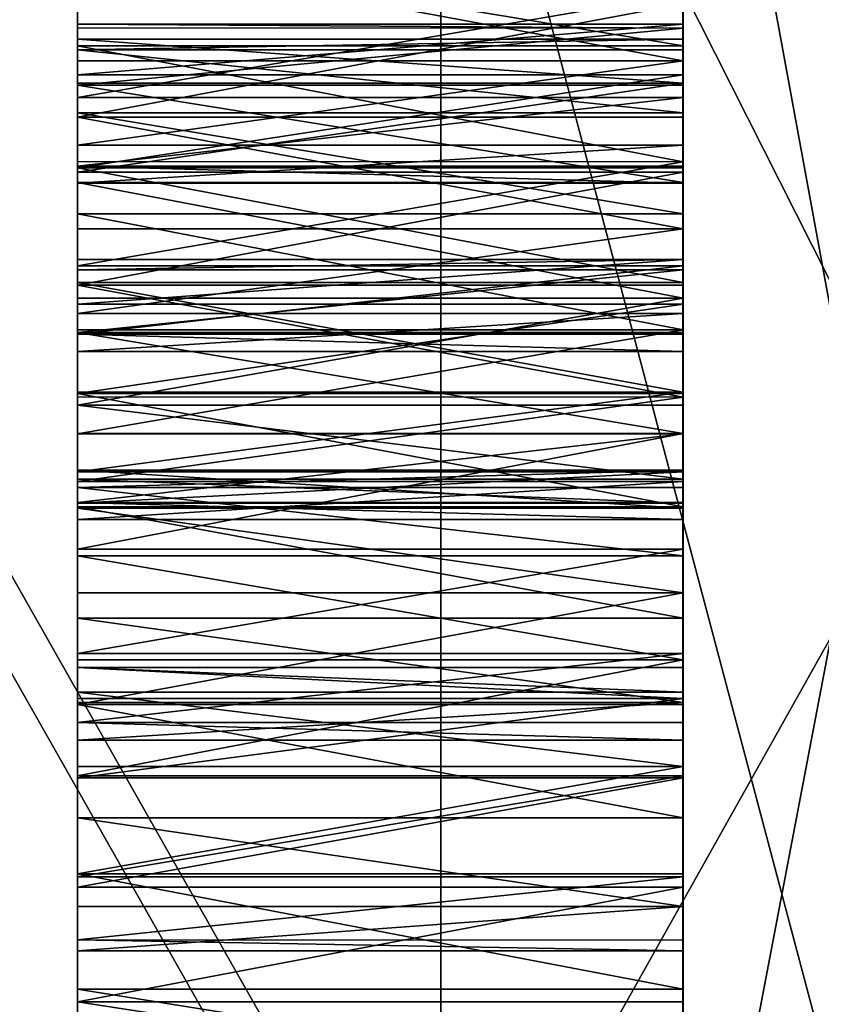
# Model space of a CAD drawing. Extents: x -637 to 443, y -27 to 508.
# Drawn here: x -467 to -460, y 368 to 376 of the extents above; entities that cross this region are included whole.
import ezdxf

# ---------------------------------------------------------------- set-up
doc = ezdxf.new("R2010")
doc.units = 0
doc.header["$MEASUREMENT"] = 0

msp = doc.modelspace()

# ---------------------------------------------------------------- linework, layer by layer
for points in [[(-461.599823, 395.003998, 116.601532), (-461.600739, 375.51712, 105.215332), (-461.600739, 375.605835, 104.261368)], [(-461.599823, 395.003998, 116.601532), (-461.600494, 379.998291, 117.134537), (-461.600739, 375.51712, 105.215332)], [(-461.600739, 376.906158, 90.278008), (-461.599823, 395.003998, 116.601532), (-461.600739, 375.605835, 104.261368)], [(-461.600922, 391.095795, -104.261368), (-461.602539, 354.314178, -100.13517), (-461.602173, 364.251312, -115.615639)], [(-461.600922, 391.095795, -104.261368), (-461.600922, 389.795471, -90.278008), (-461.602539, 354.314178, -100.13517)], [(-461.600922, 391.095795, -104.261368), (-461.602173, 364.251312, -115.615639), (-461.601501, 379.191925, -117.108879)], [(-461.600922, 389.795471, -90.278008), (-461.602325, 358.038971, -87.522659), (-461.602539, 354.314178, -100.13517)], [(-461.600922, 389.795471, -90.278008), (-461.602295, 358.604736, -86.750381), (-461.602325, 358.038971, -87.522659)], [(-461.600922, 389.795471, -90.278008), (-461.600922, 389.706818, -89.324829), (-461.602295, 358.604736, -86.750381)], [(-461.600922, 389.706818, -89.324829), (-461.602295, 358.746796, -85.803688), (-461.602295, 358.604736, -86.750381)], [(-461.600922, 389.706818, -89.324829), (-461.600922, 388.406464, -75.341072), (-461.602295, 358.746796, -85.803688)], [(-461.600891, 388.682343, -73.502663), (-461.601807, 366.904144, -58.859699), (-461.60202, 363.179321, -71.472214)], [(-461.600922, 388.317841, -74.387894), (-461.600891, 388.682343, -73.502663), (-461.60202, 363.179321, -71.472214)], [(-461.600891, 388.682343, -73.502663), (-461.600891, 387.538971, -61.206978), (-461.601807, 366.904144, -58.859699)], [(-461.600922, 388.406464, -75.341072), (-461.602051, 362.471619, -73.191177), (-461.602295, 358.746796, -85.803688)], [(-461.600922, 388.406464, -75.341072), (-461.602051, 363.037384, -72.418907), (-461.602051, 362.471619, -73.191177)], [(-461.600922, 388.406464, -75.341072), (-461.600922, 388.317841, -74.387894), (-461.602051, 363.037384, -72.418907)], [(-461.600922, 388.317841, -74.387894), (-461.60202, 363.179321, -71.472214), (-461.602051, 363.037384, -72.418907)], [(-461.600891, 387.538971, -61.206978), (-461.600922, 387.017456, -60.40414), (-461.601807, 366.904144, -58.859699)], [(-459.600739, 372.053528, 121.487061), (-459.600067, 387.368317, 121.945023), (-463.600586, 379.97467, 117.962967)], [(-461.600891, 387.293365, -58.565731), (-461.601563, 371.336792, -44.528217), (-461.601776, 367.611969, -57.140724)], [(-461.600922, 386.928833, -59.450966), (-461.600891, 387.293365, -58.565731), (-461.601776, 367.611969, -57.140724)], [(-461.600891, 387.293365, -58.565731), (-461.600891, 386.149963, -46.270046), (-461.601563, 371.336792, -44.528217)], [(-461.600922, 387.017456, -60.40414), (-461.601776, 367.46991, -58.087429), (-461.601807, 366.904144, -58.859699)], [(-461.600922, 387.017456, -60.40414), (-461.600922, 386.928833, -59.450966), (-461.601776, 367.46991, -58.087429)], [(-461.600922, 386.928833, -59.450966), (-461.601776, 367.611969, -57.140724), (-461.601776, 367.46991, -58.087429)], [(-461.600891, 386.149963, -46.270046), (-461.600922, 385.628479, -45.467209), (-461.601563, 371.336792, -44.528217)], [(-461.600891, 385.904358, -43.628799), (-461.600891, 384.760986, -31.333113), (-461.601532, 371.730408, -41.904858)], [(-461.600891, 385.904358, -43.628799), (-461.601532, 371.730408, -41.904858), (-461.601501, 372.044495, -42.80925)], [(-461.600922, 385.539825, -44.514034), (-461.600891, 385.904358, -43.628799), (-461.601501, 372.044495, -42.80925)], [(-461.600922, 385.628479, -45.467209), (-461.601532, 371.902527, -43.755943), (-461.601563, 371.336792, -44.528217)], [(-461.600922, 385.628479, -45.467209), (-461.600922, 385.539825, -44.514034), (-461.601532, 371.902527, -43.755943)], [(-461.600922, 385.539825, -44.514034), (-461.601501, 372.044495, -42.80925), (-461.601532, 371.902527, -43.755943)], [(-461.60083, 384.796021, -12.937556), (-461.60083, 381.905579, 12.937553), (-461.601227, 375.224945, -10.170173)], [(-461.60083, 384.796021, -12.937556), (-461.601227, 375.224945, -10.170173), (-461.600861, 383.860443, -13.140469)], [(-461.600891, 384.760986, -31.333113), (-461.600922, 384.239471, -30.530275), (-461.601532, 371.730408, -41.904858)], [(-461.600891, 384.51535, -28.691864), (-461.600891, 383.371979, -16.396179), (-461.601685, 366.148499, -23.50404)], [(-461.600922, 384.150848, -29.577101), (-461.600891, 384.51535, -28.691864), (-461.601685, 366.148499, -23.50404)], [(-461.600922, 384.239471, -30.530275), (-461.601715, 365.731262, -24.365648), (-461.601563, 371.031952, -41.250156)], [(-461.600922, 384.239471, -30.530275), (-461.600922, 384.150848, -29.577101), (-461.601715, 365.731262, -24.365648)], [(-461.600922, 384.239471, -30.530275), (-461.601563, 371.031952, -41.250156), (-461.601532, 371.730408, -41.904858)], [(-461.600922, 384.150848, -29.577101), (-461.601685, 366.148499, -23.50404), (-461.601715, 365.731262, -24.365648)], [(-461.600861, 383.860443, -13.140469), (-461.601227, 375.224945, -10.170173), (-461.601227, 375.69693, -11.00303)], [(-461.600861, 383.860443, -13.140469), (-461.601227, 375.69693, -11.00303), (-461.600891, 383.126373, -13.754932)], [(-461.600891, 383.371979, -16.396179), (-461.601288, 374.540741, -13.390451), (-461.601685, 366.148499, -23.50404)], [(-461.600891, 383.371979, -16.396179), (-461.600922, 382.850464, -15.593342), (-461.601288, 374.540741, -13.390451)], [(-461.600891, 383.126373, -13.754932), (-461.601227, 375.69693, -11.00303), (-461.601227, 375.727844, -11.959865)], [(-461.600922, 382.761841, -14.640167), (-461.600891, 383.126373, -13.754932), (-461.601227, 375.727844, -11.959865)], [(-461.600922, 382.850464, -15.593342), (-461.601257, 375.310608, -12.821475), (-461.601288, 374.540741, -13.390451)], [(-461.600922, 382.850464, -15.593342), (-461.600922, 382.761841, -14.640167), (-461.601257, 375.310608, -12.821475)], [(-461.600922, 382.761841, -14.640167), (-461.601227, 375.727844, -11.959865), (-461.601257, 375.310608, -12.821475)], [(-461.60141, 370.413849, -1.445238), (-461.60083, 381.905579, 12.937553), (-461.601257, 373.181061, 8.126266)], [(-461.601227, 375.224945, -10.170173), (-461.60083, 381.905579, 12.937553), (-461.60141, 370.413849, -1.445238)], [(-461.60083, 381.905579, 12.937553), (-461.601227, 373.699158, 8.931368), (-461.601257, 373.181061, 8.126266)], [(-461.60083, 381.905579, 12.937553), (-461.600891, 380.982971, 13.19265), (-461.601227, 373.699158, 8.931368)], [(-461.600891, 380.982971, 13.19265), (-461.600922, 380.284485, 13.847454), (-461.601227, 373.783752, 9.884983)], [(-461.600891, 380.982971, 13.19265), (-461.601227, 373.783752, 9.884983), (-461.601227, 373.699158, 8.931368)], [(-461.600922, 380.284485, 13.847454), (-461.600922, 379.970306, 14.751733), (-461.601227, 373.415619, 10.768678)], [(-461.600922, 380.284485, 13.847454), (-461.601227, 373.415619, 10.768678), (-461.601227, 373.783752, 9.884983)], [(-461.600922, 380.112366, 15.69844), (-461.600922, 378.895508, 28.784388), (-461.601288, 371.742554, 11.579026)], [(-461.600922, 380.112366, 15.69844), (-461.601288, 371.742554, 11.579026), (-461.601257, 372.678925, 11.380051)], [(-461.600922, 379.970306, 14.751733), (-461.600922, 380.112366, 15.69844), (-461.601257, 372.678925, 11.380051)], [(-461.60083, 373.203918, 106.512863), (-461.600494, 379.998291, 117.134537), (-461.601166, 365.047729, 115.744202)], [(-461.600494, 379.998291, 117.134537), (-458.772644, 364.605835, 118.53756), (-461.601166, 365.047729, 115.744202)], [(-461.6008, 374.160858, 106.486343), (-461.600494, 379.998291, 117.134537), (-461.60083, 373.203918, 106.512863)], [(-461.600769, 374.995667, 106.01757), (-461.600494, 379.998291, 117.134537), (-461.6008, 374.160858, 106.486343)], [(-461.600739, 375.51712, 105.215332), (-461.600494, 379.998291, 117.134537), (-461.600769, 374.995667, 106.01757)], [(-458.771942, 379.917297, 119.961449), (-458.772644, 364.605835, 118.53756), (-461.600494, 379.998291, 117.134537)], [(-463.601257, 364.918365, 116.562813), (-472.134277, 379.975067, 117.962967), (-472.134949, 364.918732, 116.562813)], [(-463.601257, 364.918365, 116.562813), (-463.600586, 379.97467, 117.962967), (-472.134277, 379.975067, 117.962967)], [(-463.601257, 364.918365, 116.562813), (-459.600739, 372.053528, 121.487061), (-463.600586, 379.97467, 117.962967)], [(-461.600922, 379.970306, 14.751733), (-461.601257, 372.678925, 11.380051), (-461.601227, 373.415619, 10.768678)], [(-459.60144, 379.333099, -121.945023), (-459.602112, 364.081726, -120.479683), (-463.601593, 379.162598, -117.936234)], [(-461.600891, 379.289124, 31.407742), (-461.600891, 378.204956, 43.066513), (-461.601501, 364.245453, 39.156689)], [(-461.600922, 378.723389, 30.635372), (-461.600891, 379.289124, 31.407742), (-461.601501, 364.245453, 39.156689)], [(-463.602264, 364.116364, -116.432732), (-472.135956, 364.11673, -116.432732), (-472.135284, 379.162964, -117.936234)], [(-463.601593, 379.162598, -117.936234), (-463.602264, 364.116364, -116.432732), (-472.135284, 379.162964, -117.936234)], [(-463.601593, 379.162598, -117.936234), (-459.602112, 364.081726, -120.479683), (-463.602264, 364.116364, -116.432732)], [(-461.602173, 364.251312, -115.615639), (-458.77301, 379.09137, -119.935593), (-461.601501, 379.191925, -117.108879)], [(-458.773651, 363.789978, -118.405579), (-458.77301, 379.09137, -119.935593), (-461.602173, 364.251312, -115.615639)], [(-461.600922, 378.895508, 28.784388), (-461.600922, 378.581299, 29.688665), (-461.601685, 361.871948, 20.348513)], [(-461.600922, 378.895508, 28.784388), (-461.601685, 361.871948, 20.348513), (-461.601685, 362.240051, 19.464819)], [(-461.601288, 371.742554, 11.579026), (-461.600922, 378.895508, 28.784388), (-461.601685, 362.240051, 19.464819)], [(-461.600922, 378.723389, 30.635372), (-461.601501, 364.245453, 39.156689), (-461.601532, 363.727448, 38.351597)], [(-461.600922, 378.581299, 29.688665), (-461.600922, 378.723389, 30.635372), (-461.601532, 363.727448, 38.351597)], [(-461.600922, 378.581299, 29.688665), (-461.601593, 362.894653, 37.87952), (-461.601715, 361.135254, 20.959887)], [(-461.600922, 378.581299, 29.688665), (-461.601715, 361.135254, 20.959887), (-461.601685, 361.871948, 20.348513)], [(-461.600922, 378.581299, 29.688665), (-461.601532, 363.727448, 38.351597), (-461.601593, 362.894653, 37.87952)], [(-461.600891, 378.204956, 43.066513), (-461.600922, 377.5065, 43.721321), (-461.601501, 364.245453, 39.156689)], [(-461.600922, 377.5065, 43.721321), (-461.600922, 377.192322, 44.625599), (-461.601501, 364.330139, 40.110218)], [(-461.600922, 377.5065, 43.721321), (-461.601501, 364.330139, 40.110218), (-461.601501, 364.245453, 39.156689)], [(-461.600922, 377.334381, 45.572308), (-461.601563, 363.22522, 41.60527), (-461.601532, 363.961914, 40.993999)], [(-461.600922, 377.334381, 45.572308), (-461.600922, 376.117493, 58.658253), (-461.601563, 363.22522, 41.60527)], [(-461.600922, 377.192322, 44.625599), (-461.600922, 377.334381, 45.572308), (-461.601532, 363.961914, 40.993999)], [(-466.601105, 375.427185, 72.940384), (-466.601074, 376.349823, 72.685295), (-466.601013, 377.2854, 72.888199)], [(-466.601105, 375.427185, 72.940384), (-466.601013, 377.2854, 72.888199), (-466.601074, 375.982117, 76.639389)], [(-461.600922, 377.192322, 44.625599), (-461.601532, 363.961914, 40.993999), (-461.601501, 364.330139, 40.110218)], [(-461.600739, 376.906158, 90.278008), (-461.600739, 375.605835, 104.261368), (-461.600769, 376.384644, 91.080841)], [(-461.600922, 375.945374, 60.509239), (-461.600891, 376.511108, 61.281609), (-461.600891, 374.728516, 73.595192)], [(-461.600891, 376.511108, 61.281609), (-461.600891, 375.426971, 72.940384), (-461.600891, 374.728516, 73.595192)], [(-461.600891, 376.511108, 61.281609), (-461.60083, 376.349579, 72.685295), (-461.600891, 375.426971, 72.940384)], [(-466.601105, 375.427185, 72.940384), (-461.600891, 375.426971, 72.940384), (-466.601074, 376.349823, 72.685295)], [(-461.600891, 375.426971, 72.940384), (-461.60083, 376.349579, 72.685295), (-466.601074, 376.349823, 72.685295)], [(-466.600983, 376.384857, 91.080841), (-461.6008, 375.549835, 91.549416), (-466.601013, 375.550049, 91.549416)], [(-466.601013, 375.896393, 87.825134), (-466.600983, 376.384857, 91.080841), (-466.601013, 375.550049, 91.549416)], [(-461.600769, 376.384644, 91.080841), (-461.6008, 375.549835, 91.549416), (-466.600983, 376.384857, 91.080841)], [(-461.600769, 376.384644, 91.080841), (-461.600769, 375.241241, 103.376732), (-461.6008, 375.549835, 91.549416)], [(-461.600769, 376.384644, 91.080841), (-461.600739, 375.605835, 104.261368), (-461.600769, 375.241241, 103.376732)], [(-461.600922, 376.117493, 58.658253), (-461.600922, 375.803314, 59.562534), (-461.601776, 357.330963, 53.378597)], [(-461.600922, 376.117493, 58.658253), (-461.601776, 357.330963, 53.378597), (-461.601776, 357.246399, 52.424984)], [(-461.601563, 363.22522, 41.60527), (-461.600922, 376.117493, 58.658253), (-461.601776, 357.246399, 52.424984)], [(-466.601135, 374.55661, 75.446167), (-466.601074, 375.982117, 76.639389), (-466.601105, 375.122345, 76.218544)], [(-466.601105, 375.427185, 72.940384), (-466.601074, 375.982117, 76.639389), (-466.601135, 374.55661, 75.446167)], [(-466.601074, 375.982117, 76.639389), (-461.60083, 375.981903, 76.639389), (-466.601105, 375.122345, 76.218544)], [(-461.60083, 375.981903, 76.639389), (-461.600891, 375.122131, 76.218544), (-466.601105, 375.122345, 76.218544)], [(-461.600922, 375.945374, 60.509239), (-461.600891, 374.728516, 73.595192), (-461.601807, 356.226135, 54.873665)], [(-461.600922, 375.945374, 60.509239), (-461.601807, 356.226135, 54.873665), (-461.601776, 356.96286, 54.262291)], [(-461.600922, 375.803314, 59.562534), (-461.600922, 375.945374, 60.509239), (-461.601776, 356.96286, 54.262291)], [(-461.60083, 375.981903, 76.639389), (-461.600891, 374.037964, 87.877312), (-461.600891, 375.122131, 76.218544)], [(-461.60083, 375.981903, 76.639389), (-461.60083, 374.960602, 87.622223), (-461.600891, 374.037964, 87.877312)], [(-461.60083, 375.981903, 76.639389), (-461.6008, 375.896179, 87.825134), (-461.60083, 374.960602, 87.622223)], [(-466.601105, 374.038177, 87.877312), (-466.601074, 374.960815, 87.622223), (-466.601013, 375.896393, 87.825134)], [(-466.601105, 374.038177, 87.877312), (-466.601013, 375.896393, 87.825134), (-466.601074, 374.593109, 91.576324)], [(-466.601074, 374.960815, 87.622223), (-461.6008, 375.896179, 87.825134), (-466.601013, 375.896393, 87.825134)], [(-466.601013, 375.896393, 87.825134), (-466.601013, 375.550049, 91.549416), (-466.601074, 374.593109, 91.576324)], [(-461.60083, 374.960602, 87.622223), (-461.6008, 375.896179, 87.825134), (-466.601074, 374.960815, 87.622223)], [(-461.600922, 375.803314, 59.562534), (-461.601776, 356.96286, 54.262291), (-461.601776, 357.330963, 53.378597)], [(-466.60144, 375.697144, -11.00303), (-466.601624, 372.031647, -12.530409), (-466.601593, 372.689301, -13.22617)], [(-466.60144, 375.697144, -11.00303), (-466.601501, 374.420105, -9.652038), (-466.601624, 372.031647, -12.530409)], [(-466.60144, 375.697144, -11.00303), (-466.601593, 372.689301, -13.22617), (-466.601563, 373.594879, -13.536488)], [(-466.60144, 375.697144, -11.00303), (-466.601563, 373.594879, -13.536488), (-466.601501, 374.540955, -13.390451)], [(-466.60144, 375.697144, -11.00303), (-466.601471, 375.225189, -10.170173), (-466.601501, 374.420105, -9.652038)], [(-466.60144, 375.697144, -11.00303), (-466.601501, 374.540955, -13.390451), (-466.601471, 375.310822, -12.821475)], [(-466.601471, 375.310822, -12.821475), (-461.601227, 375.727844, -11.959865), (-466.60144, 375.728058, -11.959865)], [(-466.60144, 375.697144, -11.00303), (-466.601471, 375.310822, -12.821475), (-466.60144, 375.728058, -11.959865)], [(-461.601257, 375.310608, -12.821475), (-461.601227, 375.727844, -11.959865), (-466.601471, 375.310822, -12.821475)], [(-466.60144, 375.697144, -11.00303), (-461.601227, 375.69693, -11.00303), (-466.601471, 375.225189, -10.170173)], [(-461.601227, 375.69693, -11.00303), (-461.601227, 375.224945, -10.170173), (-466.601471, 375.225189, -10.170173)], [(-466.60144, 375.728058, -11.959865), (-461.601227, 375.69693, -11.00303), (-466.60144, 375.697144, -11.00303)], [(-461.601227, 375.727844, -11.959865), (-461.601227, 375.69693, -11.00303), (-466.60144, 375.728058, -11.959865)], [(-466.601013, 374.507385, 102.76207), (-466.600983, 375.241455, 103.376732), (-466.600983, 375.606049, 104.261368)], [(-466.601013, 374.507385, 102.76207), (-466.600983, 375.606049, 104.261368), (-466.600983, 375.517334, 105.215332)], [(-466.600983, 375.241455, 103.376732), (-461.600769, 375.241241, 103.376732), (-466.600983, 375.606049, 104.261368)], [(-466.600983, 375.606049, 104.261368), (-461.600739, 375.605835, 104.261368), (-466.600983, 375.517334, 105.215332)], [(-461.600769, 375.241241, 103.376732), (-461.600739, 375.605835, 104.261368), (-466.600983, 375.606049, 104.261368)], [(-461.600739, 375.605835, 104.261368), (-461.600739, 375.51712, 105.215332), (-466.600983, 375.517334, 105.215332)], [(-466.601013, 375.550049, 91.549416), (-461.60083, 374.592896, 91.576324), (-466.601074, 374.593109, 91.576324)], [(-461.6008, 375.549835, 91.549416), (-461.60083, 374.592896, 91.576324), (-466.601013, 375.550049, 91.549416)], [(-466.601013, 374.507385, 102.76207), (-466.600983, 375.517334, 105.215332), (-466.600983, 374.99588, 106.01757)], [(-466.600983, 375.517334, 105.215332), (-461.600769, 374.995667, 106.01757), (-466.600983, 374.99588, 106.01757)], [(-461.600739, 375.51712, 105.215332), (-461.600769, 374.995667, 106.01757), (-466.600983, 375.517334, 105.215332)], [(-461.6008, 375.549835, 91.549416), (-461.60083, 373.571564, 102.559563), (-461.60083, 374.592896, 91.576324)], [(-461.6008, 375.549835, 91.549416), (-461.6008, 374.507172, 102.76207), (-461.60083, 373.571564, 102.559563)], [(-461.6008, 375.549835, 91.549416), (-461.600769, 375.241241, 103.376732), (-461.6008, 374.507172, 102.76207)], [(-466.601135, 374.728729, 73.595192), (-461.600891, 375.426971, 72.940384), (-466.601105, 375.427185, 72.940384)], [(-466.601105, 375.427185, 72.940384), (-466.601135, 374.414551, 74.499466), (-466.601135, 374.728729, 73.595192)], [(-466.601105, 375.427185, 72.940384), (-466.601135, 374.55661, 75.446167), (-466.601135, 374.414551, 74.499466)], [(-461.600891, 374.728516, 73.595192), (-461.600891, 375.426971, 72.940384), (-466.601135, 374.728729, 73.595192)], [(-466.601501, 374.540955, -13.390451), (-461.601257, 375.310608, -12.821475), (-466.601471, 375.310822, -12.821475)], [(-461.601288, 374.540741, -13.390451), (-461.601257, 375.310608, -12.821475), (-466.601501, 374.540955, -13.390451)], [(-466.601471, 375.225189, -10.170173), (-461.601257, 374.419891, -9.652038), (-466.601501, 374.420105, -9.652038)], [(-461.601227, 375.224945, -10.170173), (-461.601257, 374.419891, -9.652038), (-466.601471, 375.225189, -10.170173)], [(-466.601013, 374.507385, 102.76207), (-461.600769, 375.241241, 103.376732), (-466.600983, 375.241455, 103.376732)], [(-461.6008, 374.507172, 102.76207), (-461.600769, 375.241241, 103.376732), (-466.601013, 374.507385, 102.76207)], [(-461.601227, 375.224945, -10.170173), (-461.60141, 370.413849, -1.445238), (-461.601257, 374.419891, -9.652038)], [(-466.601105, 375.122345, 76.218544), (-461.600891, 375.122131, 76.218544), (-466.601135, 374.55661, 75.446167)], [(-461.600891, 375.122131, 76.218544), (-461.600891, 374.556396, 75.446167), (-466.601135, 374.55661, 75.446167)], [(-461.600891, 374.556396, 75.446167), (-461.600891, 375.122131, 76.218544), (-461.600891, 374.037964, 87.877312)], [(-466.601105, 374.038177, 87.877312), (-461.600891, 374.037964, 87.877312), (-466.601074, 374.960815, 87.622223)], [(-461.600891, 374.037964, 87.877312), (-461.60083, 374.960602, 87.622223), (-466.601074, 374.960815, 87.622223)], [(-466.600983, 374.99588, 106.01757), (-461.6008, 374.160858, 106.486343), (-466.601013, 374.161072, 106.486343)], [(-466.601013, 374.507385, 102.76207), (-466.600983, 374.99588, 106.01757), (-466.601013, 374.161072, 106.486343)], [(-461.600769, 374.995667, 106.01757), (-461.6008, 374.160858, 106.486343), (-466.600983, 374.99588, 106.01757)], [(-466.601135, 374.414551, 74.499466), (-461.600891, 374.728516, 73.595192), (-466.601135, 374.728729, 73.595192)], [(-461.600922, 374.414307, 74.499466), (-461.600891, 374.728516, 73.595192), (-466.601135, 374.414551, 74.499466)], [(-461.600891, 374.728516, 73.595192), (-461.600922, 374.414307, 74.499466), (-461.60202, 350.331909, 66.646988)], [(-461.600891, 374.728516, 73.595192), (-461.60202, 350.331909, 66.646988), (-461.601807, 356.226135, 54.873665)], [(-466.601563, 373.594879, -13.536488), (-461.601318, 373.594666, -13.536488), (-466.601501, 374.540955, -13.390451)], [(-461.601318, 373.594666, -13.536488), (-461.601288, 374.540741, -13.390451), (-466.601501, 374.540955, -13.390451)], [(-466.601135, 373.167603, 90.383102), (-466.601074, 374.593109, 91.576324), (-466.601105, 373.733337, 91.155479)], [(-466.601105, 374.038177, 87.877312), (-466.601074, 374.593109, 91.576324), (-466.601135, 373.167603, 90.383102)], [(-466.601135, 374.55661, 75.446167), (-461.600922, 374.414307, 74.499466), (-466.601135, 374.414551, 74.499466)], [(-461.600891, 374.556396, 75.446167), (-461.600922, 374.414307, 74.499466), (-466.601135, 374.55661, 75.446167)], [(-466.601074, 374.593109, 91.576324), (-461.60083, 374.592896, 91.576324), (-466.601105, 373.733337, 91.155479)], [(-461.60083, 374.592896, 91.576324), (-461.600891, 373.733124, 91.155479), (-466.601105, 373.733337, 91.155479)], [(-461.600891, 374.556396, 75.446167), (-461.600891, 373.339508, 88.53212), (-461.602264, 343.332733, 79.915367)], [(-461.600891, 374.556396, 75.446167), (-461.602264, 343.332733, 79.915367), (-461.602051, 349.22699, 68.142052)], [(-461.600891, 374.556396, 75.446167), (-461.602051, 349.22699, 68.142052), (-461.60202, 349.963684, 67.530678)], [(-461.600922, 374.414307, 74.499466), (-461.600891, 374.556396, 75.446167), (-461.60202, 349.963684, 67.530678)], [(-461.601288, 374.540741, -13.390451), (-461.601318, 373.594666, -13.536488), (-461.601685, 366.117554, -22.547203)], [(-461.601685, 366.148499, -23.50404), (-461.601288, 374.540741, -13.390451), (-461.601685, 366.117554, -22.547203)], [(-461.60083, 374.592896, 91.576324), (-461.60083, 373.571564, 102.559563), (-461.600891, 373.733124, 91.155479)], [(-461.600891, 374.556396, 75.446167), (-461.600891, 374.037964, 87.877312), (-461.600891, 373.339508, 88.53212)], [(-466.601105, 372.6492, 102.814247), (-466.601074, 373.571777, 102.559563), (-466.601013, 374.507385, 102.76207)], [(-466.601105, 372.6492, 102.814247), (-466.601013, 374.507385, 102.76207), (-466.601074, 373.204163, 106.512863)], [(-466.601074, 373.571777, 102.559563), (-461.6008, 374.507172, 102.76207), (-466.601013, 374.507385, 102.76207)], [(-466.601013, 374.507385, 102.76207), (-466.601013, 374.161072, 106.486343), (-466.601074, 373.204163, 106.512863)], [(-461.60083, 373.571564, 102.559563), (-461.6008, 374.507172, 102.76207), (-466.601074, 373.571777, 102.559563)], [(-466.601501, 374.420105, -9.652038), (-466.601593, 372.582886, -9.935587), (-466.601624, 371.971558, -10.67232)], [(-466.601501, 374.420105, -9.652038), (-466.601624, 371.971558, -10.67232), (-466.601624, 371.772583, -11.60875)], [(-466.601501, 374.420105, -9.652038), (-466.601624, 371.772583, -11.60875), (-466.601624, 372.031647, -12.530409)], [(-466.601501, 374.420105, -9.652038), (-466.601532, 373.466553, -9.567456), (-466.601593, 372.582886, -9.935587)], [(-466.601501, 374.420105, -9.652038), (-461.601318, 373.466309, -9.567455), (-466.601532, 373.466553, -9.567456)], [(-461.601257, 374.419891, -9.652038), (-461.601318, 373.466309, -9.567455), (-466.601501, 374.420105, -9.652038)], [(-461.600922, 374.414307, 74.499466), (-461.60202, 349.963684, 67.530678), (-461.60202, 350.331909, 66.646988)], [(-461.601257, 374.419891, -9.652038), (-461.60141, 370.413849, -1.445238), (-461.60144, 370.158783, -2.367903)], [(-461.601257, 374.419891, -9.652038), (-461.60144, 370.158783, -2.367903), (-461.601318, 373.466309, -9.567455)], [(-466.601013, 374.161072, 106.486343), (-461.60083, 373.203918, 106.512863), (-466.601074, 373.204163, 106.512863)], [(-461.6008, 374.160858, 106.486343), (-461.60083, 373.203918, 106.512863), (-466.601013, 374.161072, 106.486343)], [(-466.601135, 373.339722, 88.53212), (-461.600891, 374.037964, 87.877312), (-466.601105, 374.038177, 87.877312)], [(-466.601105, 374.038177, 87.877312), (-466.601135, 373.025543, 89.436394), (-466.601135, 373.339722, 88.53212)], [(-466.601105, 374.038177, 87.877312), (-466.601135, 373.167603, 90.383102), (-466.601135, 373.025543, 89.436394)], [(-461.600891, 373.339508, 88.53212), (-461.600891, 374.037964, 87.877312), (-466.601135, 373.339722, 88.53212)], [(-466.60144, 373.783966, 9.884982), (-466.601501, 372.679138, 11.380051), (-466.601532, 371.742767, 11.579025)], [(-466.60144, 373.699402, 8.931368), (-466.60144, 373.783966, 9.884982), (-466.601532, 371.742767, 11.579025)], [(-466.60144, 373.783966, 9.884982), (-466.601471, 373.415863, 10.768678), (-466.601501, 372.679138, 11.380051)], [(-466.60144, 373.783966, 9.884982), (-461.601227, 373.783752, 9.884983), (-466.601471, 373.415863, 10.768678)], [(-461.601227, 373.783752, 9.884983), (-461.601227, 373.415619, 10.768678), (-466.601471, 373.415863, 10.768678)], [(-466.60144, 373.699402, 8.931368), (-461.601227, 373.783752, 9.884983), (-466.60144, 373.783966, 9.884982)], [(-461.601227, 373.699158, 8.931368), (-461.601227, 373.783752, 9.884983), (-466.60144, 373.699402, 8.931368)], [(-466.601105, 373.733337, 91.155479), (-461.600891, 373.733124, 91.155479), (-466.601135, 373.167603, 90.383102)], [(-461.600891, 373.733124, 91.155479), (-461.600891, 373.167389, 90.383102), (-466.601135, 373.167603, 90.383102)], [(-461.600891, 373.733124, 91.155479), (-461.60083, 373.571564, 102.559563), (-461.600891, 372.648956, 102.814247)], [(-461.600891, 373.167389, 90.383102), (-461.600891, 373.733124, 91.155479), (-461.600891, 372.648956, 102.814247)], [(-466.60144, 373.699402, 8.931368), (-466.601532, 371.742767, 11.579025), (-466.601563, 370.821136, 11.31996)], [(-466.601532, 372.34848, 7.654287), (-466.60144, 373.699402, 8.931368), (-466.601563, 370.821136, 11.31996)], [(-466.601532, 372.34848, 7.654287), (-466.601471, 373.181274, 8.126266), (-466.60144, 373.699402, 8.931368)], [(-466.601471, 373.181274, 8.126266), (-461.601227, 373.699158, 8.931368), (-466.60144, 373.699402, 8.931368)], [(-461.601257, 373.181061, 8.126266), (-461.601227, 373.699158, 8.931368), (-466.601471, 373.181274, 8.126266)], [(-466.601593, 372.689301, -13.22617), (-461.601349, 372.689087, -13.22617), (-466.601563, 373.594879, -13.536488)], [(-461.601349, 372.689087, -13.22617), (-461.601318, 373.594666, -13.536488), (-466.601563, 373.594879, -13.536488)], [(-466.601105, 372.6492, 102.814247), (-461.600891, 372.648956, 102.814247), (-466.601074, 373.571777, 102.559563)], [(-461.600891, 372.648956, 102.814247), (-461.60083, 373.571564, 102.559563), (-466.601074, 373.571777, 102.559563)], [(-461.601685, 366.117554, -22.547203), (-461.601318, 373.594666, -13.536488), (-461.601349, 372.689087, -13.22617)], [(-466.601532, 373.466553, -9.567456), (-461.601318, 373.466309, -9.567455), (-466.601593, 372.582886, -9.935587)], [(-461.601318, 373.466309, -9.567455), (-461.601349, 372.582672, -9.935586), (-466.601593, 372.582886, -9.935587)], [(-466.601471, 373.415863, 10.768678), (-461.601227, 373.415619, 10.768678), (-466.601501, 372.679138, 11.380051)], [(-461.601227, 373.415619, 10.768678), (-461.601257, 372.678925, 11.380051), (-466.601501, 372.679138, 11.380051)], [(-461.601318, 373.466309, -9.567455), (-461.601471, 369.503998, -3.066391), (-461.601349, 372.582672, -9.935586)], [(-461.601318, 373.466309, -9.567455), (-461.60144, 370.158783, -2.367903), (-461.601471, 369.503998, -3.066391)], [(-466.601135, 373.025543, 89.436394), (-461.600891, 373.339508, 88.53212), (-466.601135, 373.339722, 88.53212)], [(-461.600922, 373.02533, 89.436394), (-461.600891, 373.339508, 88.53212), (-466.601135, 373.025543, 89.436394)], [(-461.600891, 373.339508, 88.53212), (-461.600922, 373.02533, 89.436394), (-461.602264, 343.332733, 79.915367)], [(-466.601532, 372.34848, 7.654287), (-461.601288, 372.348236, 7.654287), (-466.601471, 373.181274, 8.126266)], [(-461.601288, 372.348236, 7.654287), (-461.601257, 373.181061, 8.126266), (-466.601471, 373.181274, 8.126266)], [(-466.601135, 373.167603, 90.383102), (-461.600922, 373.02533, 89.436394), (-466.601135, 373.025543, 89.436394)], [(-461.600891, 373.167389, 90.383102), (-461.600922, 373.02533, 89.436394), (-466.601135, 373.167603, 90.383102)], [(-466.601074, 373.204163, 106.512863), (-461.60083, 373.203918, 106.512863), (-466.601105, 372.34436, 106.092407)], [(-466.601105, 372.6492, 102.814247), (-466.601074, 373.204163, 106.512863), (-466.601105, 372.34436, 106.092407)], [(-461.60083, 373.203918, 106.512863), (-461.600891, 372.344116, 106.092407), (-466.601105, 372.34436, 106.092407)], [(-461.600891, 373.167389, 90.383102), (-461.601807, 350.397614, 112.453346), (-461.602295, 342.9646, 80.799065)], [(-461.600922, 373.02533, 89.436394), (-461.600891, 373.167389, 90.383102), (-461.602295, 342.9646, 80.799065)], [(-461.600891, 373.167389, 90.383102), (-461.600891, 371.95047, 103.469452), (-461.601807, 350.397614, 112.453346)], [(-461.60141, 370.210938, -0.509619), (-461.601257, 373.181061, 8.126266), (-461.601288, 372.348236, 7.654287)], [(-461.60141, 370.413849, -1.445238), (-461.601257, 373.181061, 8.126266), (-461.60141, 370.210938, -0.509619)], [(-461.60083, 373.203918, 106.512863), (-461.601166, 365.047729, 115.744202), (-461.600891, 372.344116, 106.092407)], [(-461.600891, 373.167389, 90.383102), (-461.600891, 372.648956, 102.814247), (-461.600891, 371.95047, 103.469452)], [(-461.600922, 373.02533, 89.436394), (-461.602295, 342.9646, 80.799065), (-461.602264, 343.332733, 79.915367)], [(-466.601624, 372.031647, -12.530409), (-461.601349, 372.689087, -13.22617), (-466.601593, 372.689301, -13.22617)], [(-461.601379, 372.031403, -12.530408), (-461.601349, 372.689087, -13.22617), (-466.601624, 372.031647, -12.530409)], [(-466.601501, 372.679138, 11.380051), (-461.601288, 371.742554, 11.579026), (-466.601532, 371.742767, 11.579025)], [(-461.601257, 372.678925, 11.380051), (-461.601288, 371.742554, 11.579026), (-466.601501, 372.679138, 11.380051)], [(-461.601349, 372.689087, -13.22617), (-461.601379, 372.031403, -12.530408), (-461.601746, 364.840546, -21.196213)], [(-461.601715, 365.645599, -21.714348), (-461.601349, 372.689087, -13.22617), (-461.601746, 364.840546, -21.196213)], [(-461.601685, 366.117554, -22.547203), (-461.601349, 372.689087, -13.22617), (-461.601715, 365.645599, -21.714348)], [(-466.601593, 372.582886, -9.935587), (-461.601379, 371.971313, -10.67232), (-466.601624, 371.971558, -10.67232)], [(-461.601349, 372.582672, -9.935586), (-461.601379, 371.971313, -10.67232), (-466.601593, 372.582886, -9.935587)], [(-466.601135, 371.950684, 103.469452), (-461.600891, 372.648956, 102.814247), (-466.601105, 372.6492, 102.814247)], [(-466.601105, 372.6492, 102.814247), (-466.601135, 371.636536, 104.373329), (-466.601135, 371.950684, 103.469452)], [(-466.601105, 372.6492, 102.814247), (-466.601105, 372.34436, 106.092407), (-466.601135, 371.778656, 105.319641)], [(-466.601105, 372.6492, 102.814247), (-466.601135, 371.778656, 105.319641), (-466.601135, 371.636536, 104.373329)], [(-461.600891, 371.95047, 103.469452), (-461.600891, 372.648956, 102.814247), (-466.601135, 371.950684, 103.469452)], [(-461.601349, 372.582672, -9.935586), (-461.601471, 369.503998, -3.066391), (-461.601501, 368.599762, -3.38059)], [(-461.601379, 371.971313, -10.67232), (-461.601349, 372.582672, -9.935586), (-461.601501, 368.599762, -3.38059)], [(-466.601532, 372.34848, 7.654287), (-466.601563, 370.821136, 11.31996), (-466.601624, 369.815125, 9.756655)], [(-466.601532, 372.34848, 7.654287), (-466.601624, 369.815125, 9.756655), (-466.601593, 370.530121, 8.040626)], [(-466.601532, 372.34848, 7.654287), (-466.601593, 370.530121, 8.040626), (-466.601563, 371.391693, 7.623365)], [(-466.601563, 371.391693, 7.623365), (-461.601288, 372.348236, 7.654287), (-466.601532, 372.34848, 7.654287)], [(-461.601318, 371.391449, 7.623365), (-461.601288, 372.348236, 7.654287), (-466.601563, 371.391693, 7.623365)], [(-466.601105, 372.34436, 106.092407), (-461.600891, 372.344116, 106.092407), (-466.601135, 371.778656, 105.319641)], [(-461.600891, 372.344116, 106.092407), (-461.600891, 371.778412, 105.319641), (-466.601135, 371.778656, 105.319641)], [(-461.60144, 369.596497, 0.224513), (-461.601288, 372.348236, 7.654287), (-461.601318, 371.391449, 7.623365)], [(-461.60141, 370.210938, -0.509619), (-461.601288, 372.348236, 7.654287), (-461.60144, 369.596497, 0.224513)], [(-461.600891, 371.778412, 105.319641), (-461.600891, 372.344116, 106.092407), (-461.601166, 365.047729, 115.744202)], [(-466.601746, 372.044739, -42.80925), (-466.601929, 368.164001, -43.650845), (-466.601898, 368.685394, -44.453693)], [(-466.601746, 371.730621, -41.904861), (-466.601929, 368.164001, -43.650845), (-466.601746, 372.044739, -42.80925)], [(-466.601746, 372.044739, -42.80925), (-466.601898, 368.685394, -44.453693), (-466.601746, 371.902771, -43.755947)], [(-466.601746, 372.044739, -42.80925), (-461.601532, 371.730408, -41.904858), (-466.601746, 371.730621, -41.904861)], [(-461.601501, 372.044495, -42.80925), (-461.601532, 371.730408, -41.904858), (-466.601746, 372.044739, -42.80925)], [(-466.601746, 371.902771, -43.755947), (-461.601501, 372.044495, -42.80925), (-466.601746, 372.044739, -42.80925)], [(-461.601532, 371.902527, -43.755943), (-461.601501, 372.044495, -42.80925), (-466.601746, 371.902771, -43.755947)], [(-466.601624, 371.772583, -11.60875), (-461.601379, 372.031403, -12.530408), (-466.601624, 372.031647, -12.530409)], [(-461.601379, 371.772369, -11.608749), (-461.601379, 372.031403, -12.530408), (-466.601624, 371.772583, -11.60875)], [(-459.60141, 356.916901, 119.11319), (-459.600739, 372.053528, 121.487061), (-463.601257, 364.918365, 116.562813)], [(-461.601746, 364.840546, -21.196213), (-461.601379, 372.031403, -12.530408), (-461.601379, 371.772369, -11.608749)], [(-466.601624, 371.971558, -10.67232), (-461.601379, 371.772369, -11.608749), (-466.601624, 371.772583, -11.60875)], [(-461.601379, 371.971313, -10.67232), (-461.601379, 371.772369, -11.608749), (-466.601624, 371.971558, -10.67232)], [(-466.601135, 371.636536, 104.373329), (-461.600891, 371.95047, 103.469452), (-466.601135, 371.950684, 103.469452)], [(-461.600922, 371.636322, 104.373329), (-461.600891, 371.95047, 103.469452), (-466.601135, 371.636536, 104.373329)], [(-461.600891, 371.95047, 103.469452), (-461.600922, 371.636322, 104.373329), (-461.601807, 350.397614, 112.453346)], [(-461.601379, 371.971313, -10.67232), (-461.601501, 368.599762, -3.38059), (-461.601532, 367.653107, -3.238516)], [(-461.601379, 371.772369, -11.608749), (-461.601379, 371.971313, -10.67232), (-461.601532, 367.653107, -3.238516)], [(-466.601746, 371.902771, -43.755947), (-466.601898, 368.685394, -44.453693), (-466.601868, 369.520203, -44.922256)], [(-466.601746, 371.902771, -43.755947), (-466.601868, 369.520203, -44.922256), (-466.601837, 370.477142, -44.949173)], [(-466.601746, 371.902771, -43.755947), (-466.601837, 370.477142, -44.949173), (-466.601776, 371.337006, -44.528217)], [(-466.601776, 371.337006, -44.528217), (-461.601563, 371.336792, -44.528217), (-466.601746, 371.902771, -43.755947)], [(-461.601563, 371.336792, -44.528217), (-461.601532, 371.902527, -43.755943), (-466.601746, 371.902771, -43.755947)], [(-466.601135, 371.778656, 105.319641), (-461.600922, 371.636322, 104.373329), (-466.601135, 371.636536, 104.373329)], [(-461.600891, 371.778412, 105.319641), (-461.600922, 371.636322, 104.373329), (-466.601135, 371.778656, 105.319641)], [(-461.601379, 371.772369, -11.608749), (-461.601532, 367.653107, -3.238516), (-461.602112, 354.567749, -4.455389)], [(-461.601776, 363.886963, -21.111629), (-461.601379, 371.772369, -11.608749), (-461.602112, 354.567749, -4.455389)], [(-461.601746, 364.840546, -21.196213), (-461.601379, 371.772369, -11.608749), (-461.601776, 363.886963, -21.111629)], [(-461.600922, 371.636322, 104.373329), (-461.600891, 371.778412, 105.319641), (-461.601166, 365.047729, 115.744202)], [(-466.601746, 371.730621, -41.904861), (-466.601929, 368.075348, -42.697571), (-466.601929, 368.164001, -43.650845)], [(-466.601776, 371.032166, -41.250156), (-466.601929, 368.075348, -42.697571), (-466.601746, 371.730621, -41.904861)], [(-466.601746, 371.730621, -41.904861), (-461.601563, 371.031952, -41.250156), (-466.601776, 371.032166, -41.250156)], [(-461.601532, 371.730408, -41.904858), (-461.601563, 371.031952, -41.250156), (-466.601746, 371.730621, -41.904861)], [(-466.601532, 371.742767, 11.579025), (-461.601349, 370.820923, 11.31996), (-466.601563, 370.821136, 11.31996)], [(-461.601288, 371.742554, 11.579026), (-461.601349, 370.820923, 11.31996), (-466.601532, 371.742767, 11.579025)], [(-461.601288, 371.742554, 11.579026), (-461.601685, 362.240051, 19.464819), (-461.601685, 362.155487, 18.511204)], [(-461.601288, 371.742554, 11.579026), (-461.601685, 362.155487, 18.511204), (-461.601349, 370.820923, 11.31996)], [(-461.600922, 371.636322, 104.373329), (-461.601166, 365.047729, 115.744202), (-461.601807, 350.397614, 112.453346)], [(-466.601593, 370.530121, 8.040626), (-461.601318, 371.391449, 7.623365), (-466.601563, 371.391693, 7.623365)], [(-461.601379, 370.529877, 8.040626), (-461.601318, 371.391449, 7.623365), (-466.601593, 370.530121, 8.040626)], [(-461.601471, 368.711304, 0.589054), (-461.601318, 371.391449, 7.623365), (-461.601379, 370.529877, 8.040626)], [(-461.60144, 369.596497, 0.224513), (-461.601318, 371.391449, 7.623365), (-461.601471, 368.711304, 0.589054)], [(-466.601837, 370.477142, -44.949173), (-461.601593, 370.476929, -44.949173), (-466.601776, 371.337006, -44.528217)], [(-461.601593, 370.476929, -44.949173), (-461.601563, 371.336792, -44.528217), (-466.601776, 371.337006, -44.528217)], [(-461.601776, 367.29776, -56.236343), (-461.601563, 371.336792, -44.528217), (-461.601593, 370.476929, -44.949173)], [(-461.601776, 367.611969, -57.140724), (-461.601563, 371.336792, -44.528217), (-461.601776, 367.29776, -56.236343)], [(-466.601776, 371.032166, -41.250156), (-466.601868, 369.173859, -41.19788), (-466.601929, 368.075348, -42.697571)], [(-466.601776, 371.032166, -41.250156), (-466.601807, 370.109467, -40.995068), (-466.601868, 369.173859, -41.19788)], [(-466.601776, 371.032166, -41.250156), (-461.601563, 371.031952, -41.250156), (-466.601807, 370.109467, -40.995068)], [(-461.601563, 371.031952, -41.250156), (-461.601593, 370.109222, -40.995068), (-466.601807, 370.109467, -40.995068)], [(-461.601563, 371.031952, -41.250156), (-461.601715, 365.731262, -24.365648), (-461.601593, 370.109222, -40.995068)], [(-466.601624, 369.815125, 9.756655), (-466.601563, 370.821136, 11.31996), (-466.601593, 370.125427, 10.662259)], [(-466.601563, 370.821136, 11.31996), (-461.601379, 370.125183, 10.662259), (-466.601593, 370.125427, 10.662259)], [(-461.601349, 370.820923, 11.31996), (-461.601379, 370.125183, 10.662259), (-466.601563, 370.821136, 11.31996)], [(-461.601349, 370.820923, 11.31996), (-461.601685, 362.155487, 18.511204), (-461.601379, 370.125183, 10.662259)], [(-466.601868, 369.520203, -44.922256), (-461.601593, 370.476929, -44.949173), (-466.601837, 370.477142, -44.949173)], [(-461.601624, 369.519989, -44.922256), (-461.601593, 370.476929, -44.949173), (-466.601868, 369.520203, -44.922256)], [(-466.601624, 369.961151, 8.810525), (-461.601379, 370.529877, 8.040626), (-466.601593, 370.530121, 8.040626)], [(-466.601593, 370.530121, 8.040626), (-466.601624, 369.815125, 9.756655), (-466.601624, 369.961151, 8.810525)], [(-461.601379, 369.960938, 8.810525), (-461.601379, 370.529877, 8.040626), (-466.601624, 369.961151, 8.810525)], [(-461.601807, 366.599335, -55.581642), (-461.601593, 370.476929, -44.949173), (-461.601624, 369.519989, -44.922256)], [(-461.601776, 367.29776, -56.236343), (-461.601593, 370.476929, -44.949173), (-461.601807, 366.599335, -55.581642)], [(-461.601532, 367.758179, 0.500418), (-461.601379, 370.529877, 8.040626), (-461.601379, 369.960938, 8.810525)], [(-461.601471, 368.711304, 0.589054), (-461.601379, 370.529877, 8.040626), (-461.601532, 367.758179, 0.500418)], [(-466.601654, 370.158997, -2.367904), (-461.60144, 370.158783, -2.367903), (-466.601654, 370.414063, -1.445238)], [(-461.60144, 370.158783, -2.367903), (-461.60141, 370.413849, -1.445238), (-466.601654, 370.414063, -1.445238)], [(-466.601654, 370.414063, -1.445238), (-461.60141, 370.210938, -0.509619), (-466.601654, 370.211151, -0.50962)], [(-461.60141, 370.413849, -1.445238), (-461.60141, 370.210938, -0.509619), (-466.601654, 370.414063, -1.445238)], [(-466.601654, 370.158997, -2.367904), (-466.601654, 370.414063, -1.445238), (-466.601654, 370.211151, -0.50962)], [(-466.601654, 370.158997, -2.367904), (-466.601685, 369.596741, 0.224512), (-466.601715, 368.711517, 0.589054)], [(-466.601654, 370.158997, -2.367904), (-466.601715, 368.711517, 0.589054), (-466.601685, 369.504211, -3.066391)], [(-466.601654, 370.211151, -0.50962), (-461.60144, 369.596497, 0.224513), (-466.601685, 369.596741, 0.224512)], [(-466.601654, 370.158997, -2.367904), (-466.601654, 370.211151, -0.50962), (-466.601685, 369.596741, 0.224512)], [(-466.601685, 369.504211, -3.066391), (-461.60144, 370.158783, -2.367903), (-466.601654, 370.158997, -2.367904)], [(-461.601471, 369.503998, -3.066391), (-461.60144, 370.158783, -2.367903), (-466.601685, 369.504211, -3.066391)], [(-461.60141, 370.210938, -0.509619), (-461.60144, 369.596497, 0.224513), (-466.601654, 370.211151, -0.50962)], [(-466.601807, 370.109467, -40.995068), (-461.601624, 369.173645, -41.19788), (-466.601868, 369.173859, -41.19788)], [(-461.601593, 370.109222, -40.995068), (-461.601624, 369.173645, -41.19788), (-466.601807, 370.109467, -40.995068)], [(-466.601593, 370.125427, 10.662259), (-461.601379, 370.125183, 10.662259), (-466.601624, 369.815125, 9.756655)], [(-461.601379, 370.125183, 10.662259), (-461.601379, 369.814911, 9.756656), (-466.601624, 369.815125, 9.756655)], [(-461.601593, 370.109222, -40.995068), (-461.601746, 364.961395, -24.934628), (-461.601624, 369.173645, -41.19788)], [(-461.601593, 370.109222, -40.995068), (-461.601715, 365.731262, -24.365648), (-461.601746, 364.961395, -24.934628)], [(-461.601379, 370.125183, 10.662259), (-461.601685, 362.155487, 18.511204), (-461.601715, 361.63739, 17.7061)], [(-461.601379, 369.814911, 9.756656), (-461.601379, 370.125183, 10.662259), (-461.601715, 361.63739, 17.7061)], [(-466.601624, 369.815125, 9.756655), (-461.601379, 369.814911, 9.756656), (-466.601624, 369.961151, 8.810525)], [(-461.601379, 369.814911, 9.756656), (-461.601379, 369.960938, 8.810525), (-466.601624, 369.961151, 8.810525)], [(-461.601379, 369.960938, 8.810525), (-461.601746, 360.804565, 17.234123), (-461.601807, 359.847778, 17.203201)], [(-461.601563, 366.955383, -0.021099), (-461.601379, 369.960938, 8.810525), (-461.601807, 359.847778, 17.203201)], [(-461.601379, 369.960938, 8.810525), (-461.601379, 369.814911, 9.756656), (-461.601746, 360.804565, 17.234123)], [(-461.601532, 367.758179, 0.500418), (-461.601379, 369.960938, 8.810525), (-461.601563, 366.955383, -0.021099)], [(-461.601379, 369.814911, 9.756656), (-461.601715, 361.63739, 17.7061), (-461.601746, 360.804565, 17.234123)], [(-466.601685, 369.596741, 0.224512), (-461.60144, 369.596497, 0.224513), (-466.601715, 368.711517, 0.589054)], [(-461.60144, 369.596497, 0.224513), (-461.601471, 368.711304, 0.589054), (-466.601715, 368.711517, 0.589054)], [(-466.601898, 368.685394, -44.453693), (-461.601624, 369.519989, -44.922256), (-466.601868, 369.520203, -44.922256)], [(-461.601685, 368.685181, -44.453693), (-461.601624, 369.519989, -44.922256), (-466.601898, 368.685394, -44.453693)], [(-466.601685, 369.504211, -3.066391), (-466.601746, 367.758392, 0.500418), (-466.601807, 366.955597, -0.0211)], [(-466.601685, 369.504211, -3.066391), (-466.601807, 366.955597, -0.0211), (-466.601807, 366.487061, -0.855943)], [(-466.601685, 369.504211, -3.066391), (-466.601807, 366.487061, -0.855943), (-466.601746, 368.599976, -3.380591)], [(-466.601746, 368.599976, -3.380591), (-461.601471, 369.503998, -3.066391), (-466.601685, 369.504211, -3.066391)], [(-466.601685, 369.504211, -3.066391), (-466.601715, 368.711517, 0.589054), (-466.601746, 367.758392, 0.500418)], [(-461.601501, 368.599762, -3.38059), (-461.601471, 369.503998, -3.066391), (-466.601746, 368.599976, -3.380591)], [(-461.601837, 365.676697, -55.326546), (-461.601624, 369.519989, -44.922256), (-461.601685, 368.685181, -44.453693)], [(-461.601807, 366.599335, -55.581642), (-461.601624, 369.519989, -44.922256), (-461.601837, 365.676697, -55.326546)], [(-466.601868, 369.173859, -41.19788), (-466.601898, 368.439758, -41.812344), (-466.601929, 368.075348, -42.697571)], [(-466.601868, 369.173859, -41.19788), (-461.601654, 368.439545, -41.812344), (-466.601898, 368.439758, -41.812344)], [(-461.601624, 369.173645, -41.19788), (-461.601654, 368.439545, -41.812344), (-466.601868, 369.173859, -41.19788)], [(-461.601624, 369.173645, -41.19788), (-461.602173, 356.538208, -34.091377), (-461.602173, 356.569153, -35.04821)], [(-461.601624, 369.173645, -41.19788), (-461.601807, 364.01532, -25.080662), (-461.602173, 356.538208, -34.091377)], [(-461.601624, 369.173645, -41.19788), (-461.602173, 356.569153, -35.04821), (-461.601654, 368.439545, -41.812344)], [(-461.601624, 369.173645, -41.19788), (-461.601746, 364.961395, -24.934628), (-461.601807, 364.01532, -25.080662)], [(-466.601929, 368.164001, -43.650845), (-461.601685, 368.685181, -44.453693), (-466.601898, 368.685394, -44.453693)], [(-461.601685, 368.163788, -43.650845), (-461.601685, 368.685181, -44.453693), (-466.601929, 368.164001, -43.650845)], [(-466.601715, 368.711517, 0.589054), (-461.601532, 367.758179, 0.500418), (-466.601746, 367.758392, 0.500418)], [(-461.601471, 368.711304, 0.589054), (-461.601532, 367.758179, 0.500418), (-466.601715, 368.711517, 0.589054)], [(-461.601898, 364.741119, -55.529358), (-461.601685, 368.685181, -44.453693), (-461.601685, 368.163788, -43.650845)], [(-461.601837, 365.676697, -55.326546), (-461.601685, 368.685181, -44.453693), (-461.601898, 364.741119, -55.529358)], [(-466.601746, 368.599976, -3.380591), (-466.601807, 366.487061, -0.855943), (-466.601807, 366.460144, -1.812934)], [(-466.601746, 368.599976, -3.380591), (-466.601807, 366.460144, -1.812934), (-466.601807, 366.880981, -2.672742)], [(-466.601746, 368.599976, -3.380591), (-466.601807, 366.880981, -2.672742), (-466.601776, 367.65332, -3.238516)], [(-466.601776, 367.65332, -3.238516), (-461.601501, 368.599762, -3.38059), (-466.601746, 368.599976, -3.380591)], [(-461.601532, 367.653107, -3.238516), (-461.601501, 368.599762, -3.38059), (-466.601776, 367.65332, -3.238516)], [(-466.601898, 368.439758, -41.812344), (-461.601654, 368.439545, -41.812344), (-466.601929, 368.075348, -42.697571)], [(-461.601654, 368.439545, -41.812344), (-461.601685, 368.075134, -42.697571), (-466.601929, 368.075348, -42.697571)], [(-461.601654, 368.439545, -41.812344), (-461.602173, 356.569153, -35.04821), (-461.602173, 356.151917, -35.909824)], [(-461.601685, 368.075134, -42.697571), (-461.601654, 368.439545, -41.812344), (-461.602173, 356.151917, -35.909824)], [(-466.601929, 368.075348, -42.697571), (-461.601685, 368.075134, -42.697571), (-466.601929, 368.164001, -43.650845)], [(-461.601685, 368.075134, -42.697571), (-461.601685, 368.163788, -43.650845), (-466.601929, 368.164001, -43.650845)], [(-461.601685, 368.163788, -43.650845), (-461.602234, 355.38205, -36.478802), (-461.602631, 346.989807, -46.592388)], [(-461.601898, 364.741119, -55.529358), (-461.601685, 368.163788, -43.650845), (-461.602631, 346.989807, -46.592388)], [(-461.601685, 368.163788, -43.650845), (-461.601685, 368.075134, -42.697571), (-461.602234, 355.38205, -36.478802)], [(-461.601685, 368.075134, -42.697571), (-461.602173, 356.151917, -35.909824), (-461.602234, 355.38205, -36.478802)], [(-466.601746, 367.758392, 0.500418), (-461.601563, 366.955383, -0.021099), (-466.601807, 366.955597, -0.0211)], [(-461.601532, 367.758179, 0.500418), (-461.601563, 366.955383, -0.021099), (-466.601746, 367.758392, 0.500418)], [(-466.601807, 366.880981, -2.672742), (-461.601563, 366.880768, -2.672742), (-466.601776, 367.65332, -3.238516)], [(-461.601563, 366.880768, -2.672742), (-461.601532, 367.653107, -3.238516), (-466.601776, 367.65332, -3.238516)], [(-461.601532, 367.653107, -3.238516), (-461.601563, 366.880768, -2.672742), (-461.602112, 354.567749, -4.455389)]]:
    msp.add_3dface(points)

doc.saveas('drawing.dxf')
